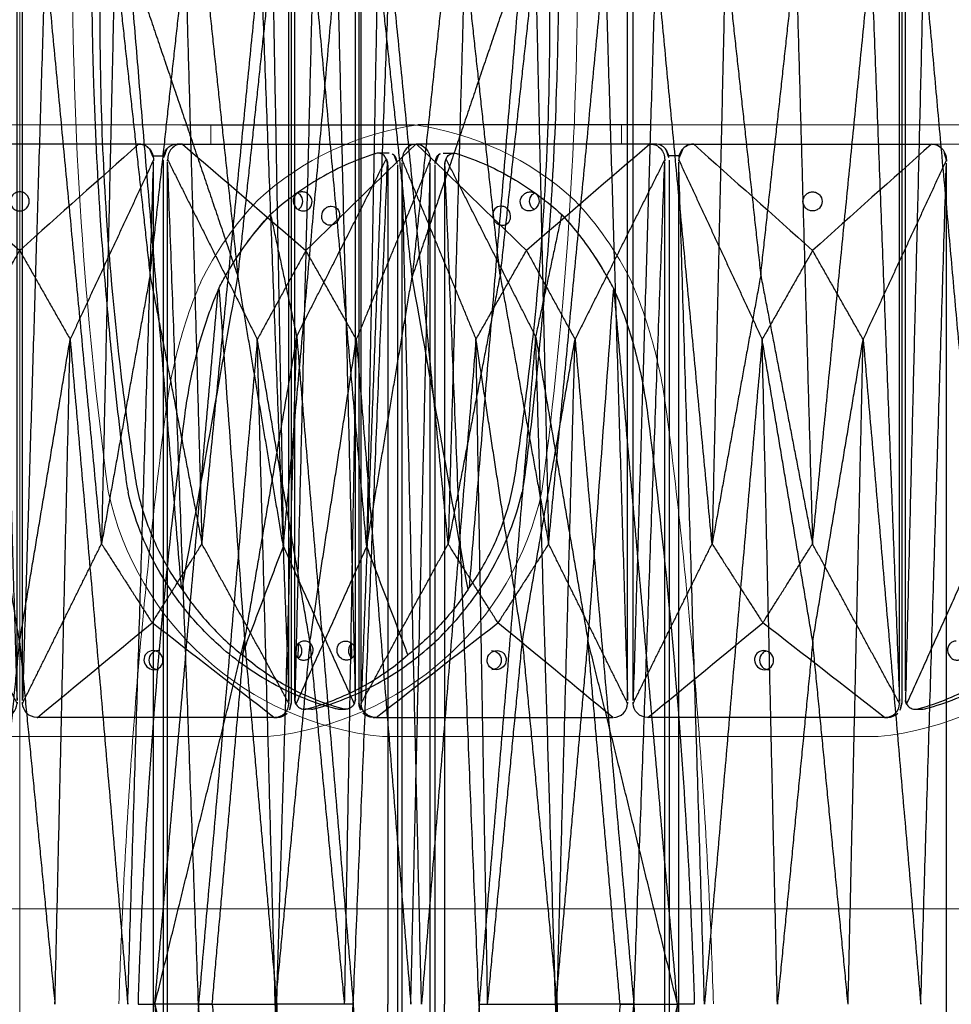
# Model space of a CAD drawing. Units: millimetres. Extents: x -605616008 to 17, y -1703671404 to 113.
# Drawn here: x -605611912 to -605611815, y -1703669309 to -1703669206 of the extents above; entities that cross this region are included whole.
import ezdxf

# ---------------------------------------------------------------- set-up
doc = ezdxf.new("R2010")
doc.units = ezdxf.units.MM
doc.layers.get('0').update_dxf_attribs({"lineweight": 9, "true_color": 0x1c1c1c})
doc.layers.get('Defpoints').update_dxf_attribs({"color": 3, "lineweight": 0})
doc.layers.add('Make2D$可见线$曲线', color=7, linetype='Continuous', true_color=0x000000)
doc.styles.add('2F обычный', font='Montserrat-Light.ttf', dxfattribs={"width": 0.8})
doc.dimstyles.new('stroitelniy3', dxfattribs={"dimtxt": 80, "dimasz": 30, "dimexe": 5, "dimexo": 10, "dimgap": 20, "dimtad": 1, "dimtoh": 1, "dimdec": 0, "dimrnd": 5, "dimtxsty": '2F обычный', "dimblk": 'ARCHTICK', "dimcen": 0.09, "dimdle": 2, "dimadec": 0, "dimazin": 2, "dimtfac": 1, "dimtdec": 0, "dimtmove": 1, "dimatfit": 3, "dimfxl": 10, "dimtfill": 1, "dimtolj": 1, "dimtzin": 0, "dimarcsym": 1})

# ---------------------------------------------------------------- blocks, each defined once
blk = doc.blocks.new('A$Caa694467')
at = {"color": 0}
blk.add_lwpolyline([(52.59, 182), (92.59, 182), (92.59, 184), (52.59, 184)], close=True, dxfattribs=at)
for centre, radius, start, end in [((109.73, 153.44), 30.84, 47.3376, 82.2963), ((104.98, 151.88), 35.3, 26.3692, 43.3773)]:
    blk.add_arc(centre, radius, start, end, dxfattribs=at)
blk.add_arc((104.33, 151.41), 34.09, 27.0679, 42.9268)
for points, knots in [([(136.6, 167.55), (136.89, 166.89), (137.16, 166.21), (137.94, 164.13), (138.41, 162.68), (139.47, 158.8), (139.97, 156.29), (140.29, 153.73)], [0, 0, 0, 0, 1.943154, 1.943154, 5.829463, 5.829463, 12.068981, 12.068981, 12.068981, 12.068981]), ([(140.29, 153.73), (140.84, 149.42), (141.35, 145.09), (142.27, 136.42), (142.69, 132.08), (143.82, 119.04), (144.39, 110.33), (144.94, 98.43), (145.06, 95.25), (145.16, 92.06)], [12.069004, 12.069004, 12.069004, 12.069004, 22.955284, 22.955284, 33.841565, 33.841565, 55.614126, 55.614126, 63.579902, 63.579902, 63.579902, 63.579902])]:
    blk.add_open_spline(points, degree=3, knots=knots, dxfattribs=at)
at = {"layer": 'Make2D$可见线$曲线', "color": 0, "lineweight": -3}
for points, knots in [([(89.6, 184), (97.66, 184), (105.71, 184), (113.8, 184), (113.83, 184), (113.87, 184)], [-24.866844, -24.866844, -24.866844, -24.866844, -0.248668, -0.248668, -0.140013, -0.140013, -0.140013, -0.140013]), ([(60.09, 182), (59.69, 182), (59.31, 181.82), (59.03, 181.5), (58.75, 181.19), (58.6, 180.77), (58.59, 180.34)], [0, 0, 0, 0, 1.130984, 1.130984, 1.130984, 2.238191, 2.238191, 2.238191, 2.238191]), ([(58.59, 180.31), (58.59, 180.42), (58.6, 180.53), (58.64, 180.75), (58.67, 180.86), (58.79, 181.17), (58.9, 181.35), (59.03, 181.5)], [0, 0, 0, 0, 0.282502, 0.282502, 0.56494, 0.56494, 1.130767, 1.130767, 1.130767, 1.130767]), ([(85.09, 182), (85.49, 182), (85.87, 181.82), (86.15, 181.5), (86.43, 181.19), (86.58, 180.78), (86.59, 180.35)], [0, 0, 0, 0, 1.131155, 1.131155, 1.131155, 2.231932, 2.231932, 2.231932, 2.231932]), ([(86.16, 181.5), (86.29, 181.35), (86.4, 181.17), (86.51, 180.86), (86.54, 180.75), (86.58, 180.53), (86.59, 180.42), (86.59, 180.31)], [0, 0, 0, 0, 0.564423, 0.564423, 0.846153, 0.846153, 1.127944, 1.127944, 1.127944, 1.127944]), ([(87.97, 181.5), (87.86, 181.35), (87.76, 181.17), (87.66, 180.86), (87.63, 180.76), (87.6, 180.54), (87.59, 180.43), (87.59, 180.31)], [0, 0, 0, 0, 0.564423, 0.564423, 0.846153, 0.846153, 1.127944, 1.127944, 1.127944, 1.127944]), ([(89.53, 182), (89.13, 182), (88.75, 181.82), (88.47, 181.51), (88.2, 181.2), (88.06, 180.78), (88.06, 180.35)], [0, 0, 0, 0, 1.131155, 1.131155, 1.131155, 2.231932, 2.231932, 2.231932, 2.231932]), ([(114.07, 182), (114.44, 182), (114.81, 181.82), (115.09, 181.51), (115.36, 181.19), (115.52, 180.78), (115.54, 180.35)], [0, 0, 0, 0, 1.130984, 1.130984, 1.130984, 2.238191, 2.238191, 2.238191, 2.238191]), ([(116.39, 180.87), (116.36, 180.84), (116.34, 180.82), (116.31, 180.79), (116.23, 180.68), (116.15, 180.54), (116.08, 180.3), (116.06, 180.21), (116.04, 180.07), (116.03, 180.03), (116.02, 179.93), (116.02, 179.89), (116.02, 179.84)], [0, 0, 0, 0, 0.130395, 0.130395, 0.130395, 0.605267, 0.605267, 0.842577, 0.842577, 0.961082, 0.961082, 1.079592, 1.079592, 1.079592, 1.079592]), ([(117.06, 180.01), (117.07, 180.15), (117.12, 180.29), (117.19, 180.42), (117.19, 180.42), (117.19, 180.43)], [0, 0, 0, 0, 0.3698797, 0.3698797, 0.3736465, 0.3736465, 0.3736465, 0.3736465]), ([(117.19, 180.43), (117.24, 180.57), (117.32, 180.69), (117.42, 180.79), (117.54, 180.9), (117.67, 180.98), (117.88, 181.03), (117.95, 181.04), (118.02, 181.04)], [-319.753334, -319.753334, -319.753334, -319.753334, -319.345992, -319.345992, -319.345992, -318.884784, -318.884784, -318.681364, -318.681364, -318.681364, -318.681364]), ([(118.02, 181.04), (118.1, 181.04), (118.19, 181.03), (118.27, 181), (118.32, 180.99), (118.36, 180.97), (118.41, 180.96), (120.49, 180.31), (122.52, 179.39), (124.46, 178.23), (126.15, 177.21), (127.77, 176), (129.29, 174.63)], [-318.681364, -318.681364, -318.681364, -318.681364, -318.423647, -318.423647, -318.423647, -318.286686, -318.286686, -318.286686, -311.931237, -311.931237, -311.931237, -306.375799, -306.375799, -306.375799, -306.375799]), ([(116.02, 179.84), (116.02, 150.56), (116.02, 121.28), (116.02, 92), (116.02, 62.72), (116.02, 33.44), (116.02, 4.16)], [1.079592, 1.079592, 1.079592, 1.079592, 74.278328, 74.278328, 74.278328, 147.477064, 147.477064, 147.477064, 147.477064]), ([(117.06, 180.01), (117.05, 179.98), (117.05, 179.95), (117.04, 179.9), (117.04, 179.87), (117.04, 179.84)], [0, 0, 0, 0, 0.0712183, 0.0712183, 0.1424397, 0.1424397, 0.1424397, 0.1424397]), ([(117.04, 179.84), (117.04, 165.2), (117.04, 150.56), (117.04, 128.6), (117.04, 121.28), (117.04, 106.64), (117.04, 99.32), (117.04, 92)], [0.14244, 0.14244, 0.14244, 0.14244, 36.741808, 36.741808, 55.041492, 55.041492, 73.341176, 73.341176, 73.341176, 73.341176]), ([(73.59, 176), (73.59, 175.74), (73.49, 175.49), (73.21, 175.2), (73.1, 175.13), (72.86, 175.02), (72.72, 175), (72.59, 175), (72.45, 175), (72.32, 175.02), (72.07, 175.13), (71.96, 175.2), (71.69, 175.49), (71.59, 175.74), (71.59, 176), (71.59, 176.25), (71.69, 176.5), (71.96, 176.79), (72.07, 176.86), (72.32, 176.97), (72.45, 177), (72.59, 177), (72.72, 177), (72.86, 176.97), (73.1, 176.86), (73.21, 176.79), (73.49, 176.5), (73.59, 176.25), (73.59, 176)], [0, 0, 0, 0, 0.819129, 0.819129, 1.227788, 1.227788, 1.636897, 1.636897, 1.636897, 2.046005, 2.046005, 2.454664, 2.454664, 3.273792, 3.273792, 3.273792, 4.092922, 4.092922, 4.50158, 4.50158, 4.910689, 4.910689, 4.910689, 5.319797, 5.319797, 5.728456, 5.728456, 6.547585, 6.547585, 6.547585, 6.547585]), ([(102.12, 177), (101.99, 177), (101.86, 176.97), (101.62, 176.87), (101.52, 176.79), (101.27, 176.51), (101.19, 176.26), (101.2, 176)], [4.910689, 4.910689, 4.910689, 4.910689, 5.319797, 5.319797, 5.728456, 5.728456, 6.547585, 6.547585, 6.547585, 6.547585]), ([(101.72, 175.15), (101.78, 175.19), (101.84, 175.24), (102.08, 175.48), (102.18, 175.74), (102.19, 176), (102.19, 176.26), (102.09, 176.52), (101.84, 176.78), (101.76, 176.84), (101.67, 176.89)], [2.191358, 2.191358, 2.191358, 2.191358, 2.42104, 2.42104, 3.227767, 3.227767, 3.227767, 4.034494, 4.034494, 4.346748, 4.346748, 4.346748, 4.346748]), ([(102.25, 175), (102.38, 175), (102.51, 175.03), (102.75, 175.13), (102.85, 175.21), (103.1, 175.49), (103.18, 175.74), (103.17, 176), (103.15, 176.26), (103.04, 176.51), (102.75, 176.79), (102.64, 176.87), (102.39, 176.97), (102.25, 177), (102.12, 177)], [1.636897, 1.636897, 1.636897, 1.636897, 2.046005, 2.046005, 2.454664, 2.454664, 3.273792, 3.273792, 3.273792, 4.092922, 4.092922, 4.50158, 4.50158, 4.910689, 4.910689, 4.910689, 4.910689]), ([(101.2, 176), (101.22, 175.74), (101.33, 175.49), (101.62, 175.21), (101.73, 175.13), (101.98, 175.03), (102.12, 175), (102.25, 175)], [0, 0, 0, 0, 0.819129, 0.819129, 1.227788, 1.227788, 1.636897, 1.636897, 1.636897, 1.636897]), ([(122.94, 175.5), (122.69, 175.5), (122.46, 175.39), (122.14, 175.02), (122.06, 174.76), (122.08, 174.5), (122.1, 174.24), (122.21, 173.98), (122.49, 173.7), (122.6, 173.63), (122.83, 173.53), (122.96, 173.5), (123.08, 173.5), (123.33, 173.5), (123.56, 173.61), (123.8, 173.89), (123.86, 174), (123.93, 174.24), (123.95, 174.37), (123.94, 174.5)], [1.612546, 1.612546, 1.612546, 1.612546, 2.423829, 2.423829, 3.233058, 3.233058, 3.233058, 4.042169, 4.042169, 4.443814, 4.443814, 4.845604, 4.845604, 4.845604, 5.653353, 5.653353, 6.052251, 6.052251, 6.451016, 6.451016, 6.451016, 6.451016]), ([(123.94, 174.5), (123.92, 174.76), (123.81, 175.02), (123.53, 175.3), (123.42, 175.37), (123.19, 175.47), (123.06, 175.5), (122.94, 175.5)], [0, 0, 0, 0, 0.809111, 0.809111, 1.210756, 1.210756, 1.612546, 1.612546, 1.612546, 1.612546]), ([(134.69, 166.93), (134.42, 167.45), (134.14, 167.96), (133.85, 168.46), (133.62, 168.86), (133.38, 169.26), (133.13, 169.64), (132.64, 170.43), (132.13, 171.18), (131.05, 172.62), (130.49, 173.31), (129.91, 173.96), (129.71, 174.19), (129.5, 174.41), (129.29, 174.63)], [0.298362, 0.298362, 0.298362, 0.298362, 1.860977, 1.860977, 1.860977, 3.116105, 3.116105, 3.116105, 5.643625, 5.643625, 8.171176, 8.171176, 8.171176, 9.053522, 9.053522, 9.053522, 9.053522]), ([(134.77, 166.76), (135.1, 166), (135.41, 165.21), (135.7, 164.4), (136.31, 162.72), (136.84, 160.96), (137.5, 158.21), (137.69, 157.28), (138.04, 155.39), (138.19, 154.44), (138.31, 153.48), (138.81, 149.51), (139.28, 145.54), (139.71, 141.55), (140.39, 135.34), (140.97, 129.12), (141.46, 122.88), (141.87, 117.75), (142.21, 112.62), (142.49, 107.49), (142.64, 104.92), (142.76, 102.35), (142.87, 99.79), (142.98, 97.22), (143.08, 94.65), (143.16, 92.09), (143.16, 92.06), (143.16, 92.03), (143.16, 92)], [0, 0, 0, 0, 2.344793, 2.344793, 2.344793, 7.207205, 7.207205, 9.63798, 9.63798, 12.068992, 12.068992, 12.068992, 22.108114, 22.108114, 22.108114, 37.762372, 37.762372, 37.762372, 50.63214, 50.63214, 50.63214, 57.06983, 57.06983, 57.06983, 63.50866, 63.50866, 63.50866, 63.579902, 63.579902, 63.579902, 63.579902]), ([(117.04, 4.16), (117.04, 18.8), (117.04, 33.44), (117.04, 55.4), (117.04, 62.72), (117.04, 77.36), (117.04, 84.68), (117.04, 92)], [0.14244, 0.14244, 0.14244, 0.14244, 36.741808, 36.741808, 55.041492, 55.041492, 73.341176, 73.341176, 73.341176, 73.341176])]:
    blk.add_open_spline(points, degree=3, knots=knots, dxfattribs=at)
for points, degree in [([(60.09, 182), (59.66, 181.99), (59.28, 181.79), (59.03, 181.5)], 3), ([(60.16, 182), (60.13, 182), (60.11, 182), (60.09, 182)], 3), ([(85.02, 182), (76.73, 182), (68.44, 182), (60.16, 182)], 3), ([(60.16, 182), (64.3, 178.28), (68.44, 174.57), (72.58, 170.86)], 3), ([(85.02, 182), (80.87, 178.28), (76.73, 174.57), (72.58, 170.86)], 3), ([(85.02, 182), (85.05, 182), (85.07, 182), (85.09, 182)], 3), ([(86.16, 181.5), (85.9, 181.79), (85.53, 182), (85.09, 182)], 3), ([(85.09, 182), (85.09, 182), (85.09, 182)], 2), ([(87.97, 181.5), (88.23, 181.79), (88.6, 182), (89.02, 182)], 3), ([(89.52, 182), (89.27, 182), (89.02, 182)], 2), ([(89.6, 182), (89.58, 182), (89.56, 182), (89.53, 182)], 3), ([(89.6, 182), (97.74, 182), (105.87, 182), (114.01, 182)], 3), ([(89.6, 182), (93.91, 178.29), (98.21, 174.58), (102.52, 170.86)], 3), ([(114.01, 182), (110.18, 178.29), (106.35, 174.58), (102.52, 170.86)], 3), ([(114.01, 182), (114.03, 182), (114.05, 182), (114.07, 182)], 3), ([(58.59, 180.34), (58.59, 180.33), (58.59, 180.32), (58.59, 180.31)], 3), ([(58.59, 180.34), (62.94, 170.95), (67.3, 161.57)], 2), ([(58.59, 180.31), (58.59, 180.21), (58.59, 180.11), (58.59, 180.01)], 3), ([(58.59, 180.31), (58.59, 180.31), (58.59, 180.31)], 2), ([(86.59, 180.35), (82.22, 170.96), (77.86, 161.57)], 2), ([(86.59, 180.35), (86.59, 180.34), (86.59, 180.32), (86.59, 180.31)], 3), ([(86.59, 180.31), (86.59, 180.25), (86.59, 180.19), (86.59, 180.13)], 3), ([(86.59, 180.31), (86.59, 180.31), (86.59, 180.31)], 2), ([(87.59, 180.31), (87.59, 121.44), (87.59, 62.56), (87.59, 3.69)], 3), ([(88.06, 180.35), (88.06, 180.34), (88.06, 180.33), (88.06, 180.31)], 3), ([(88.06, 180.35), (92.75, 170.96), (97.44, 161.57)], 2), ([(88.06, 180.31), (88.06, 180.25), (88.06, 180.19), (88.06, 180.13)], 3), ([(115.54, 180.35), (111.67, 170.96), (107.8, 161.57)], 2), ([(115.52, 180.31), (115.53, 180.31), (115.54, 180.31)], 2), ([(115.54, 180.35), (115.54, 180.33), (115.54, 180.32), (115.54, 180.31)], 3), ([(115.54, 180.31), (115.54, 180.21), (115.54, 180.12), (115.54, 180.02)], 3), ([(116.39, 180.87), (116.54, 180.98), (116.72, 181.04), (116.89, 181.04)], 3), ([(116.89, 181.04), (117.46, 181.04), (118.02, 181.04)], 2), ([(126.56, 161.87), (121.88, 171.15), (117.19, 180.43)], 2), ([(61.27, 92), (59.93, 136), (58.59, 180.01)], 2), ([(58.59, 3.98), (58.59, 92), (58.59, 180.01)], 2), ([(83.89, 92), (85.24, 136.06), (86.59, 180.13)], 2), ([(86.59, 3.87), (86.59, 92), (86.59, 180.13)], 2), ([(91.29, 92), (89.68, 136.07), (88.06, 180.13)], 2), ([(88.06, 3.87), (88.06, 92), (88.06, 180.13)], 2), ([(113.5, 92), (114.52, 136.01), (115.54, 180.02)], 2), ([(115.54, 3.98), (115.54, 92), (115.54, 180.02)], 2), ([(120.64, 92), (118.85, 136), (117.06, 180.01)], 2), ([(129.29, 174.63), (127.93, 168.25), (126.56, 161.87)], 2), ([(67.3, 161.57), (69.94, 166.21), (72.58, 170.86)], 2), ([(72.58, 170.86), (75.22, 166.21), (77.86, 161.57)], 2), ([(102.52, 170.86), (99.98, 166.22), (97.44, 161.57)], 2), ([(107.8, 161.57), (105.16, 166.22), (102.52, 170.86)], 2), ([(134.69, 166.93), (133.8, 154.66), (132.91, 142.39), (132.02, 130.12)], 3), ([(134.77, 166.76), (134.74, 166.82), (134.71, 166.87), (134.69, 166.93)], 3), ([(141.4, 92), (138.09, 129.38), (134.77, 166.76)], 2), ([(126.56, 161.87), (123.6, 126.93), (120.64, 92)], 2), ([(126.56, 161.87), (129.29, 145.99), (132.02, 130.12)], 2), ([(128.65, 92), (127.61, 126.93), (126.56, 161.87)], 2), ([(67.3, 161.57), (64.28, 126.78), (61.27, 92)], 2), ([(72.57, 129.95), (69.94, 145.76), (67.3, 161.57)], 2), ([(68.87, 92), (68.08, 126.78), (67.3, 161.57)], 2), ([(72.57, 129.95), (75.22, 145.76), (77.86, 161.57)], 2), ([(76.27, 92), (77.07, 126.78), (77.86, 161.57)], 2), ([(77.86, 161.57), (80.88, 126.78), (83.89, 92)], 2), ([(97.44, 161.57), (94.37, 126.78), (91.29, 92)], 2), ([(102.95, 129.96), (100.19, 145.76), (97.44, 161.57)], 2), ([(99.32, 92), (98.38, 126.78), (97.44, 161.57)], 2), ([(102.95, 129.96), (105.38, 145.76), (107.8, 161.57)], 2), ([(106.58, 92), (107.19, 126.78), (107.8, 161.57)], 2), ([(107.8, 161.57), (110.65, 126.78), (113.5, 92)], 2), ([(68.87, 92), (70.72, 110.97), (72.57, 129.95)], 2), ([(72.57, 129.95), (74.42, 110.97), (76.27, 92)], 2), ([(102.95, 129.96), (101.14, 110.98), (99.32, 92)], 2), ([(106.58, 92), (104.77, 110.98), (102.95, 129.96)], 2), ([(132.02, 130.12), (130.34, 111.06), (128.65, 92)], 2), ([(135.4, 92), (133.71, 111.06), (132.02, 130.12)], 2), ([(141.4, 92), (136.71, 111.06), (132.02, 130.12)], 2), ([(91.29, 92), (89.68, 47.94), (88.06, 3.87)], 2), ([(91.29, 92), (93.97, 92), (96.65, 92), (99.32, 92)], 3), ([(97.44, 22.43), (94.37, 57.22), (91.29, 92)], 2), ([(99.32, 92), (98.38, 57.22), (97.44, 22.43)], 2), ([(102.95, 54.04), (101.14, 73.02), (99.32, 92)], 2), ([(120.64, 92), (118.85, 48), (117.06, 3.99)], 2), ([(126.56, 22.13), (123.6, 57.07), (120.64, 92)], 2), ([(120.64, 92), (123.31, 92), (125.98, 92), (128.65, 92)], 3), ([(128.65, 92), (127.61, 57.07), (126.56, 22.13)], 2), ([(132.02, 53.88), (130.34, 72.94), (128.65, 92)], 2), ([(135.4, 92), (133.71, 72.94), (132.02, 53.88)], 2), ([(141.4, 92), (136.71, 72.94), (132.02, 53.88)], 2), ([(141.4, 92), (138.09, 54.62), (134.77, 17.24)], 2), ([(135.4, 92), (137.4, 92), (139.4, 92), (141.4, 92)], 3), ([(143.16, 92), (142.28, 92), (141.4, 92)], 2)]:
    blk.add_open_spline(points, degree=degree, dxfattribs=at)
blk.add_rational_spline([(86.54, 180.75), (87.09, 180.75), (87.63, 180.75)], [0.945324160358, 0.94548594969, 0.945660489139], degree=2, dxfattribs=at)
blk = doc.blocks.new('A$C948b7c7c')
at = {"color": 0}
for q in [(32.46, 0), (84.3, 0)]:
    blk.add_line((58.38, 0), q, dxfattribs=at)
for centre, radius, start, end in [((-305.96, 81.87), 422.72, 352.3625, 0.0265), ((35.68, 32.48), 32.64, 192.0103, 264.346), ((81.08, 32.48), 32.64, 275.654, 347.9897)]:
    blk.add_arc(centre, radius, start, end, dxfattribs=at)
at = {"layer": 'Make2D$可见线$曲线', "color": 0, "lineweight": -3}
for points, degree in [([(29.98, 160.49), (29.98, 108.16), (29.98, 55.83), (29.98, 3.5)], 3), ([(30.22, 3.66), (30.22, 81.99), (30.22, 160.32)], 2), ([(58.09, 3.76), (58.09, 81.99), (58.09, 160.22)], 2), ([(58.67, 3.76), (58.67, 81.99), (58.67, 160.22)], 2), ([(86.54, 3.66), (86.54, 81.99), (86.54, 160.32)], 2), ([(86.77, 160.49), (86.77, 108.16), (86.77, 55.83), (86.77, 3.5)], 3), ([(22.08, 19.9), (24.88, 50.94), (27.69, 81.99)], 2), ([(27.69, 81.99), (28.64, 42.88), (29.6, 3.77)], 2), ([(33.2, 81.99), (31.71, 42.83), (30.22, 3.66)], 2), ([(39.32, 20.16), (36.26, 51.08), (33.2, 81.99)], 2), ([(41.06, 81.99), (40.19, 51.08), (39.32, 20.16)], 2), ([(44.74, 48.26), (42.9, 65.12), (41.06, 81.99)], 2), ([(48.43, 81.99), (46.59, 65.12), (44.74, 48.26)], 2), ([(48.43, 81.99), (49.13, 51.08), (49.83, 20.16)], 2), ([(49.83, 20.16), (52.78, 51.08), (55.72, 81.99)], 2), ([(55.72, 81.99), (56.91, 42.88), (58.09, 3.76)], 2), ([(61.04, 81.99), (59.85, 42.88), (58.67, 3.76)], 2), ([(66.93, 20.16), (63.98, 51.08), (61.04, 81.99)], 2), ([(68.33, 81.99), (67.63, 51.08), (66.93, 20.16)], 2), ([(68.33, 81.99), (70.17, 65.12), (72.01, 48.26)], 2), ([(72.01, 48.26), (73.86, 65.12), (75.7, 81.99)], 2), ([(75.7, 81.99), (76.57, 51.08), (77.44, 20.16)], 2), ([(77.44, 20.16), (80.5, 51.08), (83.56, 81.99)], 2), ([(83.56, 81.99), (85.05, 42.83), (86.54, 3.66)], 2), ([(89.07, 81.99), (88.11, 42.88), (87.16, 3.77)], 2), ([(94.68, 19.9), (91.87, 50.94), (89.07, 81.99)], 2), ([(95.83, 81.99), (95.25, 50.94), (94.68, 19.9)], 2), ([(99.43, 48.11), (97.63, 65.05), (95.83, 81.99)], 2), ([(110.92, 81.99), (105.17, 65.05), (99.43, 48.11)], 2), ([(103.03, 81.99), (101.23, 65.05), (99.43, 48.11)], 2), ([(110.92, 81.99), (108.15, 48.77), (105.38, 15.55)], 2), ([(44.74, 48.26), (42.03, 34.21), (39.32, 20.16)], 2), ([(44.74, 48.26), (47.29, 34.21), (49.83, 20.16)], 2), ([(72.01, 48.26), (69.47, 34.21), (66.93, 20.16)], 2), ([(72.01, 48.26), (74.73, 34.21), (77.44, 20.16)], 2), ([(94.68, 19.9), (97.05, 34), (99.43, 48.11)], 2), ([(105.28, 15.4), (103.33, 26.3), (101.38, 37.21), (99.43, 48.11)], 3), ([(22.08, 19.9), (25.78, 11.65), (29.49, 3.4)], 2), ([(30.22, 3.46), (34.77, 11.81), (39.32, 20.16)], 2), ([(44.52, 11.9), (41.92, 16.03), (39.32, 20.16)], 2), ([(49.83, 20.16), (47.18, 16.03), (44.52, 11.9)], 2), ([(58.09, 3.47), (53.96, 11.81), (49.83, 20.16)], 2), ([(58.67, 3.47), (62.8, 11.81), (66.93, 20.16)], 2), ([(66.93, 20.16), (69.58, 16.03), (72.23, 11.9)], 2), ([(72.23, 11.9), (74.84, 16.03), (77.44, 20.16)], 2), ([(86.54, 3.46), (81.99, 11.81), (77.44, 20.16)], 2), ([(94.68, 19.9), (90.98, 11.65), (87.27, 3.4)], 2), ([(98.99, 8.55), (96.84, 14.22), (94.68, 19.9)], 2), ([(105.38, 15.55), (105.35, 15.5), (105.31, 15.45), (105.28, 15.4)], 3), ([(31.79, 2), (36.03, 5.3), (40.28, 8.6), (44.52, 11.9)], 3), ([(56.54, 2), (52.53, 5.3), (48.53, 8.6), (44.52, 11.9)], 3), ([(60.22, 2), (64.23, 5.3), (68.23, 8.6), (72.23, 11.9)], 3), ([(84.97, 2), (80.73, 5.3), (76.48, 8.6), (72.23, 11.9)], 3), ([(30.22, 3.5), (30.22, 3.55), (30.22, 3.61), (30.22, 3.66)], 3), ([(30.22, 3.46), (30.22, 3.48), (30.22, 3.49), (30.22, 3.5)], 3), ([(58.09, 3.5), (58.09, 3.59), (58.09, 3.67), (58.09, 3.76)], 3), ([(58.09, 3.47), (58.09, 3.48), (58.09, 3.49), (58.09, 3.5)], 3), ([(58.67, 3.5), (58.67, 3.59), (58.67, 3.67), (58.67, 3.76)], 3), ([(58.67, 3.47), (58.67, 3.48), (58.67, 3.49), (58.67, 3.5)], 3), ([(86.54, 3.5), (86.54, 3.55), (86.54, 3.61), (86.54, 3.66)], 3), ([(86.54, 3.46), (86.54, 3.48), (86.54, 3.49), (86.54, 3.5)], 3), ([(28.56, 2.85), (28.21, 2.85), (27.86, 2.85)], 2), ([(31.46, 2), (31.04, 2), (30.66, 2.18), (30.4, 2.44)], 3), ([(85.3, 2), (85.72, 2), (86.1, 2.18), (86.36, 2.44)], 3), ([(88.9, 2.85), (88.54, 2.85), (88.19, 2.85)], 2), ([(31.46, 2), (31.58, 2), (31.7, 2)], 2), ([(31.79, 2), (31.76, 2), (31.74, 2), (31.72, 2)], 3), ([(31.79, 2), (40.04, 2), (48.29, 2), (56.54, 2)], 3), ([(56.54, 2), (56.56, 2), (56.58, 2), (56.6, 2)], 3), ([(60.22, 2), (60.2, 2), (60.18, 2), (60.16, 2)], 3), ([(84.97, 2), (76.72, 2), (68.47, 2), (60.22, 2)], 3), ([(84.97, 2), (85, 2), (85.02, 2), (85.04, 2)], 3), ([(85.3, 2), (85.18, 2), (85.06, 2)], 2)]:
    blk.add_open_spline(points, degree=degree, dxfattribs=at)
for points, knots in [([(29.61, 4.93), (29.61, 17.94), (29.61, 30.95), (29.61, 50.47), (29.61, 56.98), (29.61, 69.99), (29.61, 76.49), (29.61, 83)], [0.14244, 0.14244, 0.14244, 0.14244, 36.741808, 36.741808, 55.041492, 55.041492, 73.341176, 73.341176, 73.341176, 73.341176]), ([(87.15, 3.92), (87.15, 16.93), (87.15, 29.95), (87.15, 49.46), (87.15, 55.97), (87.15, 68.98), (87.15, 75.49), (87.15, 81.99)], [0.14244, 0.14244, 0.14244, 0.14244, 36.741808, 36.741808, 55.041492, 55.041492, 73.341176, 73.341176, 73.341176, 73.341176]), ([(105.38, 15.55), (105.86, 16.22), (106.32, 16.92), (106.74, 17.64), (107.61, 19.13), (108.34, 20.7), (109.22, 23.15), (109.47, 23.97), (109.9, 25.65), (110.07, 26.5), (110.2, 27.35), (110.74, 30.88), (111.22, 34.41), (111.65, 37.95), (112.3, 43.47), (112.82, 49), (113.18, 54.55), (113.48, 59.1), (113.68, 63.67), (113.77, 68.23), (113.82, 70.51), (113.85, 72.79), (113.85, 75.07), (113.85, 77.36), (113.82, 79.64), (113.77, 81.92)], [0, 0, 0, 0, 2.344793, 2.344793, 2.344793, 7.207205, 7.207205, 9.63798, 9.63798, 12.068992, 12.068992, 12.068992, 22.108114, 22.108114, 22.108114, 37.762372, 37.762372, 37.762372, 50.63214, 50.63214, 50.63214, 57.06983, 57.06983, 57.06983, 63.50866, 63.50866, 63.50866, 63.50866]), ([(114.76, 81.92), (114.76, 79.64), (114.74, 77.35), (114.7, 75.07), (114.67, 72.79), (114.61, 70.51), (114.54, 68.23), (114.39, 63.66), (114.17, 59.1), (113.87, 54.55), (113.69, 51.77), (113.48, 49), (113.13, 44.85), (113, 43.47), (112.74, 40.71), (112.6, 39.33), (112.46, 37.95), (112.09, 34.4), (111.67, 30.87), (111.21, 27.35), (111.13, 26.75), (111.04, 26.15), (110.93, 25.56)], [53.302686, 53.302686, 53.302686, 53.302686, 59.719936, 59.719936, 59.719936, 66.142277, 66.142277, 66.142277, 79.000239, 79.000239, 79.000239, 86.836561, 86.836561, 90.754563, 90.754563, 94.672702, 94.672702, 94.672702, 104.744347, 104.744347, 104.744347, 106.463237, 106.463237, 106.463237, 106.463237]), ([(27.86, 2.85), (27.78, 2.85), (27.69, 2.87), (27.6, 2.89), (27.55, 2.9), (27.51, 2.91), (27.46, 2.93), (25.34, 3.5), (23.28, 4.31), (21.32, 5.35), (19.35, 6.4), (17.49, 7.67), (15.78, 9.15), (14.43, 10.31), (13.18, 11.59), (12.04, 12.98), (11.76, 13.33), (11.49, 13.68), (11.22, 14.04), (10.36, 15.18), (9.58, 16.39), (8.89, 17.64), (7.52, 20.13), (6.49, 22.79), (5.83, 25.56)], [0.562459, 0.562459, 0.562459, 0.562459, 0.826686, 0.826686, 0.826686, 0.964832, 0.964832, 0.964832, 7.354672, 7.354672, 7.354672, 13.795464, 13.795464, 13.795464, 18.881958, 18.881958, 18.881958, 20.144827, 20.144827, 20.144827, 24.194835, 24.194835, 24.194835, 32.210108, 32.210108, 32.210108, 32.210108]), ([(88.9, 2.85), (88.98, 2.85), (89.07, 2.87), (89.16, 2.89), (89.2, 2.9), (89.25, 2.91), (89.3, 2.93), (91.42, 3.5), (93.48, 4.31), (95.43, 5.35), (97.41, 6.4), (99.27, 7.67), (100.98, 9.15), (102.33, 10.31), (103.58, 11.59), (104.71, 12.98), (105, 13.33), (105.27, 13.68), (105.54, 14.04), (106.4, 15.18), (107.18, 16.39), (107.87, 17.64), (109.24, 20.13), (110.27, 22.79), (110.93, 25.56)], [0.562459, 0.562459, 0.562459, 0.562459, 0.826686, 0.826686, 0.826686, 0.964832, 0.964832, 0.964832, 7.354672, 7.354672, 7.354672, 13.795464, 13.795464, 13.795464, 18.881958, 18.881958, 18.881958, 20.144827, 20.144827, 20.144827, 24.194835, 24.194835, 24.194835, 32.210108, 32.210108, 32.210108, 32.210108]), ([(105.28, 15.4), (104.98, 14.94), (104.66, 14.48), (104.33, 14.04), (104.06, 13.68), (103.78, 13.33), (103.5, 12.98), (102.93, 12.29), (102.33, 11.62), (101.07, 10.34), (100.41, 9.73), (99.72, 9.15), (99.48, 8.94), (99.24, 8.74), (98.99, 8.55)], [0.298362, 0.298362, 0.298362, 0.298362, 1.860977, 1.860977, 1.860977, 3.116105, 3.116105, 3.116105, 5.643625, 5.643625, 8.171176, 8.171176, 8.171176, 9.053522, 9.053522, 9.053522, 9.053522]), ([(24.29, 9.99), (24.42, 9.99), (24.54, 9.97), (24.77, 9.86), (24.87, 9.79), (25.12, 9.51), (25.21, 9.26), (25.19, 8.99), (25.18, 8.73), (25.07, 8.48), (24.79, 8.2), (24.68, 8.12), (24.44, 8.02), (24.31, 7.99), (24.19, 7.99), (24.06, 7.99), (23.94, 8.02), (23.71, 8.12), (23.61, 8.2), (23.36, 8.48), (23.27, 8.73), (23.29, 8.99)], [1.607022, 1.607022, 1.607022, 1.607022, 2.009863, 2.009863, 2.41253, 2.41253, 3.223056, 3.223056, 3.223056, 4.029696, 4.029696, 4.429857, 4.429857, 4.830078, 4.830078, 4.830078, 5.232886, 5.232886, 5.635513, 5.635513, 6.446113, 6.446113, 6.446113, 6.446113]), ([(93.47, 8.99), (93.46, 9.25), (93.35, 9.51), (93.07, 9.79), (92.96, 9.86), (92.72, 9.97), (92.59, 9.99), (92.47, 9.99), (92.34, 9.99), (92.22, 9.97), (91.99, 9.86), (91.89, 9.79), (91.64, 9.51), (91.55, 9.26), (91.57, 8.99), (91.58, 8.73), (91.69, 8.48), (91.97, 8.2), (92.08, 8.12), (92.32, 8.02), (92.44, 7.99), (92.57, 7.99), (92.7, 7.99), (92.82, 8.02), (93.05, 8.12), (93.15, 8.2), (93.4, 8.48), (93.48, 8.73), (93.47, 8.99)], [0, 0, 0, 0, 0.80664, 0.80664, 1.206801, 1.206801, 1.607022, 1.607022, 1.607022, 2.009863, 2.009863, 2.41253, 2.41253, 3.223056, 3.223056, 3.223056, 4.029696, 4.029696, 4.429857, 4.429857, 4.830078, 4.830078, 4.830078, 5.232886, 5.232886, 5.635513, 5.635513, 6.446113, 6.446113, 6.446113, 6.446113]), ([(93.13, 8.2), (93.1, 8.22), (93.07, 8.25), (92.86, 8.47), (92.76, 8.73), (92.77, 8.99), (92.77, 9.12), (92.8, 9.25), (92.9, 9.5), (92.98, 9.61), (93.08, 9.71), (93.1, 9.73), (93.11, 9.74)], [2.265669, 2.265669, 2.265669, 2.265669, 2.407117, 2.407117, 3.214171, 3.214171, 3.214171, 3.612001, 3.612001, 4.009855, 4.009855, 4.072379, 4.072379, 4.072379, 4.072379]), ([(28.56, 2.85), (28.48, 2.85), (28.39, 2.87), (28.31, 2.89), (28.26, 2.9), (28.22, 2.91), (28.17, 2.93), (26.12, 3.5), (24.15, 4.32), (22.3, 5.35), (20.68, 6.26), (19.16, 7.33), (17.77, 8.55)], [1.07197, 1.07197, 1.07197, 1.07197, 1.329687, 1.329687, 1.329687, 1.466648, 1.466648, 1.466648, 7.822098, 7.822098, 7.822098, 13.377536, 13.377536, 13.377536, 13.377536]), ([(44.35, 6.99), (44.08, 6.99), (43.83, 7.11), (43.47, 7.49), (43.39, 7.74), (43.39, 7.99), (43.4, 8.25), (43.51, 8.5), (43.89, 8.88), (44.15, 8.99), (44.43, 8.99)], [1.665546, 1.665546, 1.665546, 1.665546, 2.503013, 2.503013, 3.331115, 3.331115, 3.331115, 4.159203, 4.159203, 4.996661, 4.996661, 4.996661, 4.996661]), ([(44.14, 8.95), (44.3, 8.91), (44.45, 8.82), (44.76, 8.51), (44.86, 8.26), (44.87, 7.99)], [5.136609, 5.136609, 5.136609, 5.136609, 5.651093, 5.651093, 6.458079, 6.458079, 6.458079, 6.458079]), ([(44.43, 8.99), (44.7, 8.99), (44.96, 8.88), (45.31, 8.5), (45.39, 8.25), (45.39, 7.99)], [4.996661, 4.996661, 4.996661, 4.996661, 5.834128, 5.834128, 6.662229, 6.662229, 6.662229, 6.662229]), ([(72.33, 8.99), (72.06, 8.99), (71.8, 8.88), (71.45, 8.5), (71.36, 8.25), (71.37, 7.99)], [4.996661, 4.996661, 4.996661, 4.996661, 5.834128, 5.834128, 6.662229, 6.662229, 6.662229, 6.662229]), ([(72.9, 8.99), (72.63, 8.99), (72.38, 8.89), (72, 8.51), (71.89, 8.26), (71.89, 7.99)], [4.843562, 4.843562, 4.843562, 4.843562, 5.651093, 5.651093, 6.458079, 6.458079, 6.458079, 6.458079]), ([(72.4, 6.99), (72.68, 6.99), (72.93, 7.11), (73.28, 7.49), (73.37, 7.74), (73.36, 7.99), (73.35, 8.25), (73.25, 8.5), (72.87, 8.88), (72.61, 8.99), (72.33, 8.99)], [1.665546, 1.665546, 1.665546, 1.665546, 2.503013, 2.503013, 3.331115, 3.331115, 3.331115, 4.159203, 4.159203, 4.996661, 4.996661, 4.996661, 4.996661]), ([(88.19, 2.85), (88.28, 2.85), (88.37, 2.87), (88.45, 2.89), (88.49, 2.9), (88.54, 2.91), (88.58, 2.93), (90.64, 3.5), (92.61, 4.32), (94.46, 5.35), (96.08, 6.26), (97.6, 7.33), (98.99, 8.55)], [1.07197, 1.07197, 1.07197, 1.07197, 1.329687, 1.329687, 1.329687, 1.466648, 1.466648, 1.466648, 7.822098, 7.822098, 7.822098, 13.377536, 13.377536, 13.377536, 13.377536]), ([(44.87, 7.99), (44.87, 7.73), (44.77, 7.47), (44.4, 7.1), (44.14, 6.99), (43.88, 6.99)], [0, 0, 0, 0, 0.806989, 0.806989, 1.614522, 1.614522, 1.614522, 1.614522]), ([(45.39, 7.99), (45.38, 7.74), (45.27, 7.49), (44.89, 7.11), (44.63, 6.99), (44.35, 6.99)], [0, 0, 0, 0, 0.828089, 0.828089, 1.665546, 1.665546, 1.665546, 1.665546]), ([(71.37, 7.99), (71.38, 7.74), (71.49, 7.49), (71.87, 7.11), (72.13, 6.99), (72.4, 6.99)], [0, 0, 0, 0, 0.828089, 0.828089, 1.665546, 1.665546, 1.665546, 1.665546]), ([(71.89, 7.99), (71.89, 7.73), (71.99, 7.47), (72.36, 7.1), (72.61, 6.99), (72.88, 6.99)], [0, 0, 0, 0, 0.806989, 0.806989, 1.614522, 1.614522, 1.614522, 1.614522]), ([(29.6, 4.78), (29.6, 4.8), (29.6, 4.83), (29.61, 4.88), (29.61, 4.9), (29.61, 4.93)], [0, 0, 0, 0, 0.0712183, 0.0712183, 0.1424397, 0.1424397, 0.1424397, 0.1424397]), ([(29.49, 3.4), (29.41, 3.28), (29.32, 3.17), (29.2, 3.08), (29.07, 2.98), (28.93, 2.91), (28.7, 2.86), (28.63, 2.85), (28.56, 2.85)], [0, 0, 0, 0, 0.407342, 0.407342, 0.407342, 0.86855, 0.86855, 1.07197, 1.07197, 1.07197, 1.07197]), ([(29.6, 3.77), (29.58, 3.64), (29.54, 3.52), (29.49, 3.4), (29.49, 3.4), (29.49, 3.4)], [0, 0, 0, 0, 0.3698797, 0.3698797, 0.3736465, 0.3736465, 0.3736465, 0.3736465]), ([(29.98, 3.5), (29.98, 3.4), (29.99, 3.3), (30.03, 3.11), (30.06, 3.01), (30.17, 2.74), (30.27, 2.58), (30.4, 2.44)], [0, 0, 0, 0, 0.281791, 0.281791, 0.563521, 0.563521, 1.127945, 1.127945, 1.127945, 1.127945]), ([(31.72, 2), (31.32, 2), (30.93, 2.16), (30.65, 2.44), (30.38, 2.71), (30.23, 3.08), (30.22, 3.46)], [0, 0, 0, 0, 1.131155, 1.131155, 1.131155, 2.231932, 2.231932, 2.231932, 2.231932]), ([(56.6, 2), (56.99, 2), (57.36, 2.16), (57.65, 2.44), (57.92, 2.72), (58.08, 3.09), (58.09, 3.47)], [0, 0, 0, 0, 1.130984, 1.130984, 1.130984, 2.238191, 2.238191, 2.238191, 2.238191]), ([(60.16, 2), (59.77, 2), (59.39, 2.16), (59.11, 2.44), (58.84, 2.72), (58.68, 3.09), (58.67, 3.47)], [0, 0, 0, 0, 1.130984, 1.130984, 1.130984, 2.238191, 2.238191, 2.238191, 2.238191]), ([(85.04, 2), (85.44, 2), (85.83, 2.16), (86.11, 2.44), (86.38, 2.71), (86.53, 3.08), (86.54, 3.46)], [0, 0, 0, 0, 1.131155, 1.131155, 1.131155, 2.231932, 2.231932, 2.231932, 2.231932]), ([(86.77, 3.5), (86.77, 3.4), (86.77, 3.3), (86.73, 3.11), (86.7, 3.01), (86.59, 2.74), (86.49, 2.58), (86.36, 2.44)], [0, 0, 0, 0, 0.281791, 0.281791, 0.563521, 0.563521, 1.127945, 1.127945, 1.127945, 1.127945]), ([(87.16, 3.77), (87.16, 3.8), (87.15, 3.82), (87.15, 3.87), (87.15, 3.9), (87.15, 3.92)], [0, 0, 0, 0, 0.0712183, 0.0712183, 0.1424397, 0.1424397, 0.1424397, 0.1424397]), ([(87.16, 3.77), (87.18, 3.64), (87.21, 3.52), (87.27, 3.4), (87.27, 3.4), (87.27, 3.4)], [0, 0, 0, 0, 0.3698797, 0.3698797, 0.3736465, 0.3736465, 0.3736465, 0.3736465]), ([(87.27, 3.4), (87.34, 3.28), (87.44, 3.17), (87.55, 3.08), (87.68, 2.98), (87.83, 2.91), (88.06, 2.86), (88.13, 2.85), (88.19, 2.85)], [0, 0, 0, 0, 0.407342, 0.407342, 0.407342, 0.86855, 0.86855, 1.07197, 1.07197, 1.07197, 1.07197])]:
    blk.add_open_spline(points, degree=3, knots=knots, dxfattribs=at)
blk = doc.blocks.new('_ArchTick')
at = {"color": 0, "linetype": 'ByBlock', "const_width": 0.15}
blk.add_lwpolyline([(-0.5, -0.5), (0.5, 0.5)], dxfattribs=at)
blk = doc.blocks.new('*D345')
at = {"color": 0, "lineweight": -2, "transparency": 16777216}
for p, q in [((-605612413.13, -1703669219.19), (-605612413.13, -1703669826.75)), ((-605611411.04, -1703669219.19), (-605611411.04, -1703669826.75)), ((-605612415.13, -1703669821.75), (-605611409.04, -1703669821.75))]:
    blk.add_line(p, q, dxfattribs=at)
at = {"layer": 'Defpoints', "color": 0, "lineweight": 30, "transparency": 16777216}
for p in [(-605612413.13, -1703669209.19), (-605611411.04, -1703669209.19), (-605611411.04, -1703669821.75)]:
    blk.add_point(p, dxfattribs=at)
at = {"color": 0, "lineweight": -2, "transparency": 16777216, "xscale": 25, "yscale": 25, "zscale": 25, "rotation": 180}
blk.add_blockref('_ArchTick', (-605612413.13, -1703669821.75), dxfattribs=at)
at = {"color": 0, "lineweight": -2, "transparency": 16777216, "xscale": 25, "yscale": 25, "zscale": 25}
blk.add_blockref('_ArchTick', (-605611411.04, -1703669821.75), dxfattribs=at)
at = {"color": 0, "transparency": 16777216, "insert": (-605611912.08, -1703669776.39), "char_height": 50, "attachment_point": 5, "style": '2F обычный', "bg_fill": 3, "box_fill_scale": 1.1, "bg_fill_color": 256, "bg_fill_true_color": 13158600, "bg_fill_transparency": 0}
blk.add_mtext('\\A1;1000', dxfattribs=at)
blk = doc.blocks.new('*D346')
at = {"color": 0, "lineweight": -2, "transparency": 16777216}
for p, q in [((-605611306.05, -1703669707.19), (-605611306.05, -1703669115.2)), ((-605611718.77, -1703669117.2), (-605611301.05, -1703669117.2)), ((-605611811.68, -1703669705.19), (-605611301.05, -1703669705.19))]:
    blk.add_line(p, q, dxfattribs=at)
at = {"layer": 'Defpoints', "color": 0, "lineweight": 30, "transparency": 16777216}
for p in [(-605611728.77, -1703669117.2), (-605611306.05, -1703669117.2), (-605611821.68, -1703669705.19)]:
    blk.add_point(p, dxfattribs=at)
at = {"color": 0, "lineweight": -2, "transparency": 16777216, "xscale": 25, "yscale": 25, "zscale": 25}
for p, rotation in [((-605611306.05, -1703669117.2), 90), ((-605611306.05, -1703669705.19), 270)]:
    blk.add_blockref('_ArchTick', p, dxfattribs=dict(at, rotation=rotation))
at = {"color": 0, "transparency": 16777216, "insert": (-605611351.41, -1703669411.19), "char_height": 50, "attachment_point": 5, "rotation": 90, "style": '2F обычный', "bg_fill": 3, "box_fill_scale": 1.1, "bg_fill_color": 256, "bg_fill_true_color": 13158600, "bg_fill_transparency": 0}
blk.add_mtext('\\A1;590', dxfattribs=at)
blk = doc.blocks.new('*D347')
at = {"color": 0, "lineweight": -2, "transparency": 16777216}
for p, q in [((-605611208.98, -1703669707.19), (-605611208.98, -1703668748.48)), ((-605611902.08, -1703668750.48), (-605611203.98, -1703668750.48)), ((-605611811.68, -1703669705.19), (-605611203.98, -1703669705.19))]:
    blk.add_line(p, q, dxfattribs=at)
at = {"layer": 'Defpoints', "color": 0, "lineweight": 30, "transparency": 16777216}
for p in [(-605611912.08, -1703668750.48, -30.63), (-605611208.98, -1703668750.48), (-605611821.68, -1703669705.19)]:
    blk.add_point(p, dxfattribs=at)
at = {"color": 0, "lineweight": -2, "transparency": 16777216, "xscale": 25, "yscale": 25, "zscale": 25}
for p, rotation in [((-605611208.98, -1703668750.48), 90), ((-605611208.98, -1703669705.19), 270)]:
    blk.add_blockref('_ArchTick', p, dxfattribs=dict(at, rotation=rotation))
at = {"color": 0, "transparency": 16777216, "insert": (-605611254.34, -1703669227.83), "char_height": 50, "attachment_point": 5, "rotation": 90, "style": '2F обычный', "bg_fill": 3, "box_fill_scale": 1.1, "bg_fill_color": 256, "bg_fill_true_color": 13158600, "bg_fill_transparency": 0}
blk.add_mtext('\\A1;955', dxfattribs=at)

msp = doc.modelspace()

# ---------------------------------------------------------------- linework, layer by layer
msp.add_line((-605612404.41, -1703669299.19, 30.63), (-605611419.56, -1703669299.19, 30.63))
at = {"layer": 'Defpoints', "color": 30}
msp.add_xline((-605611912.08, -1703667724.73), (0, 1), dxfattribs=at)

# ---------------------------------------------------------------- block references
for name, p in [('A$C948b7c7c', (-605611970.46, -1703669281.18)), ('A$Caa694467', (-605611984.67, -1703669401.19))]:
    msp.add_blockref(name, p)
at = {"xscale": -1}
for name, p in [('A$C948b7c7c', (-605611789.82, -1703669281.18, 30.63)), ('A$Caa694467', (-605611756.55, -1703669401.19, 30.63))]:
    msp.add_blockref(name, p, dxfattribs=at)

# ---------------------------------------------------------------- next in the draw order: dimensions: what is measured, and where the dimension line sits
at = {"color": 252}
dim = msp.add_linear_dim(base=(-605611411.04, -1703669821.75, 30.63), p1=(-605612413.13, -1703669209.19, 30.63), p2=(-605611411.04, -1703669209.19, 30.63), dimstyle='stroitelniy3', override={"dimtxt": 50, "dimasz": 25}, dxfattribs=at)
dim.commit()
dim.dimension.update_dxf_attribs({"geometry": '*D345', "text_midpoint": (-605611912.08, -1703669776.39, 30.63)})

# ---------------------------------------------------------------- next in the draw order: dimensions: what is measured, and where the dimension line sits
dim = msp.add_linear_dim(base=(-605611306.05, -1703669117.2, 30.63), p1=(-605611821.68, -1703669705.19, 30.63), p2=(-605611728.77, -1703669117.2, 30.63), angle=90, dimstyle='stroitelniy3', override={"dimtxt": 50, "dimasz": 25}, dxfattribs=at)
dim.commit()
dim.dimension.update_dxf_attribs({"geometry": '*D346', "text_midpoint": (-605611351.41, -1703669411.19, 30.63)})

# ---------------------------------------------------------------- next in the draw order: dimensions: what is measured, and where the dimension line sits
dim = msp.add_linear_dim(base=(-605611208.98, -1703668750.48, 30.63), p1=(-605611821.68, -1703669705.19, 30.63), p2=(-605611912.08, -1703668750.48), angle=90, dimstyle='stroitelniy3', override={"dimtxt": 50, "dimasz": 25}, dxfattribs=at)
dim.commit()
dim.dimension.update_dxf_attribs({"geometry": '*D347', "text_midpoint": (-605611254.34, -1703669227.83, 30.63)})

doc.saveas('drawing.dxf')
